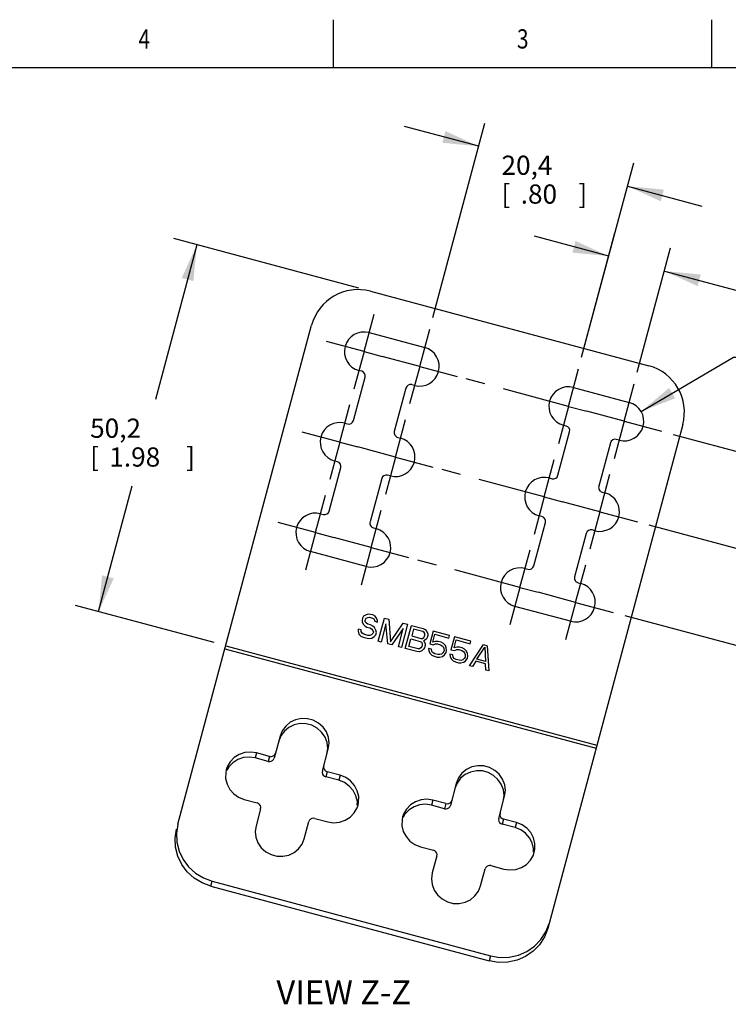
# Model space of a CAD drawing. Units: inches. Extents: x 0.4 to 16.6, y 0.6 to 10.4.
# Drawn here: x 8.8 to 12.5, y 5.2 to 10.4 of the extents above; entities that cross this region are included whole.
import ezdxf
from ezdxf.enums import TextEntityAlignment as Align

# ---------------------------------------------------------------- set-up
doc = ezdxf.new("R2010")
doc.units = ezdxf.units.IN
doc.header["$LTSCALE"] = 0.935
doc.header["$MEASUREMENT"] = 0
doc.linetypes.add('CENTER', pattern=[0.6, 0.375, -0.075, 0.075, -0.075])
doc.layers.get('0').update_dxf_attribs({"linetype": 'CONTINUOUS'})
for name, color, linetype in [('DEFAULT_1', 7, 'CENTER'), ('NOTES', 7, 'CONTINUOUS'), ('SCHEME_DIMS', 7, 'CONTINUOUS')]:
    doc.layers.add(name, color=color, linetype=linetype)
doc.dimstyles.new('DIMSTYLE_1', dxfattribs={"dimtxt": 0.1, "dimasz": 0.1875, "dimexe": 0.18, "dimexo": 0.0625, "dimgap": 0.09, "dimtad": 0, "dimtih": 1, "dimtoh": 1, "dimdec": 1, "dimzin": 4, "dimdsep": 46, "dimtxsty": 'STANDARD', "dimblk": '_FILLED', "dimblk1": '_FILLED', "dimblk2": '_FILLED', "dimcen": 0.09, "dimadec": 0, "dimazin": 0, "dimtp": 0.1, "dimtm": 0.1, "dimtfac": 1, "dimtdec": 1, "dimtofl": 0, "dimtmove": 0, "dimatfit": 3, "dimldrblk": '_FILLED', "dimfxl": 1, "dimtolj": 1, "dimtzin": 4, "dimarcsym": 0})
doc.dimstyles.new('DIMSTYLE_3', dxfattribs={"dimtxt": 0.1, "dimasz": 0.1875, "dimexe": 0.18, "dimexo": 0.0625, "dimgap": 0.09, "dimtad": 0, "dimtih": 1, "dimtoh": 1, "dimdec": 1, "dimzin": 4, "dimdsep": 46, "dimtxsty": 'STANDARD', "dimblk": '_FILLED', "dimblk1": '_FILLED', "dimblk2": '_FILLED', "dimcen": 0.09, "dimadec": 0, "dimazin": 0, "dimtp": 0.1, "dimtm": 0.1, "dimtfac": 1, "dimtdec": 1, "dimtofl": 0, "dimtmove": 0, "dimatfit": 3, "dimldrblk": '_FILLED', "dimfxl": 1, "dimtolj": 1, "dimtzin": 4, "dimarcsym": 0})

# ---------------------------------------------------------------- blocks, each defined once
blk = doc.blocks.new('_FILLED')
at = {"color": 0, "linetype": 'BYBLOCK'}
blk.add_solid([(0, 0), (-1, 0.167), (-1, -0.167)], dxfattribs=at)
blk = doc.blocks.new('*D9')
at = {"layer": 'SCHEME_DIMS', "color": 2, "linetype": 'CONTINUOUS'}
for p, q in [((11.9027, 9.131), (11.5164, 9.2346)), ((11.7616, 8.6043), (11.9351, 9.2518)), ((12.0514, 8.5267), (12.2249, 9.1741)), ((12.1925, 9.0534), (12.6585, 8.9285)), ((12.6585, 8.9285), (12.811, 8.9285))]:
    blk.add_line(p, q, dxfattribs=at)
at = {"layer": 'SCHEME_DIMS', "color": 2, "linetype": 'CONTINUOUS', "xscale": 0.1875, "yscale": 0.1875, "zscale": 0.1875}
for p, rotation in [((11.9027, 9.131), 345), ((12.1925, 9.0534), 165)]:
    blk.add_blockref('_FILLED', p, dxfattribs=dict(at, rotation=rotation))
at = {"layer": 'SCHEME_DIMS', "color": 2, "linetype": 'CONTINUOUS'}
for s, p in [('2X ', (12.911, 8.8785)), ('7,6', (13.211, 8.8785)), ('[', (13.211, 8.7285)), ('.30', (13.311, 8.7285)), (']', (13.611, 8.7285))]:
    blk.add_text(s, height=0.1, dxfattribs=at).set_placement(p)
blk = doc.blocks.new('*D10')
at = {"layer": 'SCHEME_DIMS', "color": 2, "linetype": 'CONTINUOUS'}
for p, q in [((11.2257, 9.7029), (10.8393, 9.8065)), ((10.9869, 8.8119), (11.258, 9.8237)), ((11.7616, 8.6043), (12.0327, 9.6161)), ((12.0004, 9.4954), (12.3867, 9.3918))]:
    blk.add_line(p, q, dxfattribs=at)
at = {"layer": 'SCHEME_DIMS', "color": 2, "linetype": 'CONTINUOUS', "xscale": 0.1875, "yscale": 0.1875, "zscale": 0.1875}
for p, rotation in [((11.2257, 9.7029), 345), ((12.0004, 9.4954), 165)]:
    blk.add_blockref('_FILLED', p, dxfattribs=dict(at, rotation=rotation))
at = {"layer": 'SCHEME_DIMS', "color": 2, "linetype": 'CONTINUOUS'}
for s, p in [('20,4', (11.3443, 9.5542)), ('[', (11.3443, 9.4042)), ('.80', (11.4443, 9.4042)), (']', (11.7443, 9.4042))]:
    blk.add_text(s, height=0.1, dxfattribs=at).set_placement(p)
blk = doc.blocks.new('*D11')
at = {"layer": 'SCHEME_DIMS', "color": 2, "linetype": 'CONTINUOUS'}
for p, q in [((12.688, 7.8296), (12.8078, 8.2769)), ((12.8078, 8.2769), (12.9321, 8.2769)), ((12.2384, 8.2027), (12.8719, 8.033)), ((12.7511, 8.0653), (12.688, 7.8296)), ((12.6248, 7.5939), (12.688, 7.8296)), ((12.1121, 7.7313), (12.7456, 7.5616))]:
    blk.add_line(p, q, dxfattribs=at)
at = {"layer": 'SCHEME_DIMS', "color": 2, "linetype": 'CONTINUOUS', "xscale": 0.1875, "yscale": 0.1875, "zscale": 0.1875}
for p, rotation in [((12.7511, 8.0653), 75), ((12.6248, 7.5939), 255)]:
    blk.add_blockref('_FILLED', p, dxfattribs=dict(at, rotation=rotation))
at = {"layer": 'SCHEME_DIMS', "color": 2, "linetype": 'CONTINUOUS'}
for s, p in [('12,4', (13.0321, 8.2269)), ('[', (13.0321, 8.0769)), ('.49', (13.1321, 8.0769)), (']', (13.4321, 8.0769))]:
    blk.add_text(s, height=0.1, dxfattribs=at).set_placement(p)
blk = doc.blocks.new('*D12')
at = {"layer": 'SCHEME_DIMS', "color": 2, "linetype": 'CONTINUOUS'}
for p, q in [((12.1121, 7.7313), (13.1116, 7.4635)), ((12.9909, 7.4959), (12.9277, 7.2602)), ((11.9858, 7.26), (12.9853, 6.9921)), ((12.9277, 7.2602), (12.7994, 6.7811)), ((12.8646, 7.0245), (12.9277, 7.2602)), ((12.7994, 6.7811), (13.0721, 6.7811))]:
    blk.add_line(p, q, dxfattribs=at)
at = {"layer": 'SCHEME_DIMS', "color": 2, "linetype": 'CONTINUOUS', "xscale": 0.1875, "yscale": 0.1875, "zscale": 0.1875}
for p, rotation in [((12.9909, 7.4959), 75), ((12.8646, 7.0245), 255)]:
    blk.add_blockref('_FILLED', p, dxfattribs=dict(at, rotation=rotation))
at = {"layer": 'SCHEME_DIMS', "color": 2, "linetype": 'CONTINUOUS'}
for s, p in [('12,4', (13.1721, 6.7311)), ('[', (13.1721, 6.5811)), ('.49', (13.2721, 6.5811)), (']', (13.5721, 6.5811))]:
    blk.add_text(s, height=0.1, dxfattribs=at).set_placement(p)
blk = doc.blocks.new('*D13')
at = {"layer": 'SCHEME_DIMS', "color": 2, "linetype": 'CONTINUOUS'}
for p, q in [((12.0709, 8.3227), (12.5529, 8.6049)), ((12.5529, 8.6049), (12.7029, 8.6049))]:
    blk.add_line(p, q, dxfattribs=at)
at = {"layer": 'SCHEME_DIMS', "color": 2, "linetype": 'CONTINUOUS', "xscale": 0.1875, "yscale": 0.1875, "zscale": 0.1875, "rotation": 210.3521394661}
blk.add_blockref('_FILLED', (12.0709, 8.3227), dxfattribs=at)
at = {"layer": 'SCHEME_DIMS', "color": 2, "linetype": 'CONTINUOUS'}
for s, p in [('12X ', (12.8029, 8.5549)), ('R', (13.2029, 8.5549)), ('2,6', (13.3029, 8.5549)), ('[', (13.3029, 8.4049)), (']', (13.7029, 8.4049)), ('.10', (13.4029, 8.4049))]:
    blk.add_text(s, height=0.1, dxfattribs=at).set_placement(p)
blk = doc.blocks.new('*D14')
at = {"layer": 'SCHEME_DIMS', "color": 2, "linetype": 'CONTINUOUS'}
for p, q in [((9.7586, 9.1902), (9.5429, 8.3851)), ((10.6017, 8.9643), (9.6379, 9.2225)), ((9.2468, 7.2799), (9.4223, 7.9351)), ((9.8484, 7.1187), (9.126, 7.3123))]:
    blk.add_line(p, q, dxfattribs=at)
at = {"layer": 'SCHEME_DIMS', "color": 2, "linetype": 'CONTINUOUS', "xscale": 0.1875, "yscale": 0.1875, "zscale": 0.1875}
for p, rotation in [((9.7586, 9.1902), 75), ((9.2468, 7.2799), 255)]:
    blk.add_blockref('_FILLED', p, dxfattribs=dict(at, rotation=rotation))
at = {"layer": 'SCHEME_DIMS', "color": 2, "linetype": 'CONTINUOUS'}
for s, p in [('50,2', (9.2027, 8.1851)), ('[', (9.2027, 8.0351)), ('1.98', (9.3027, 8.0351)), (']', (9.7027, 8.0351))]:
    blk.add_text(s, height=0.1, dxfattribs=at).set_placement(p)

msp = doc.modelspace()

# ---------------------------------------------------------------- linework, layer by layer
at = {"color": 2, "linetype": 'CONTINUOUS'}
for p, q in [((10.47, 10.112), (10.47, 10.362)), ((12.44, 10.112), (12.44, 10.362)), ((16.38, 10.112), (0.62, 10.112))]:
    msp.add_line(p, q, dxfattribs=at)
at = {"color": 7, "linetype": 'CONTINUOUS'}
for p, q in [((10.6621, 8.9481), (12.111, 8.5599)), ((9.66, 6.1742), (10.3559, 8.7713)), ((10.6551, 8.7326), (10.9449, 8.6549)), ((10.6168, 8.5316), (10.6023, 8.5355)), ((10.5739, 8.275), (10.6345, 8.501)), ((10.8921, 8.4579), (10.8776, 8.4617)), ((10.847, 8.4441), (10.7864, 8.218)), ((11.7195, 8.4473), (12.0093, 8.3697)), ((10.5288, 8.2612), (10.5433, 8.2573)), ((12.2878, 8.2537), (11.5849, 5.6303)), ((11.6384, 7.9898), (11.6989, 8.2158)), ((11.6812, 8.2464), (11.6667, 8.2503)), ((10.8041, 8.1874), (10.8186, 8.1835)), ((11.9114, 8.1588), (11.8509, 7.9328)), ((11.9565, 8.1726), (11.942, 8.1765)), ((10.4905, 8.0602), (10.476, 8.0641)), ((10.4476, 7.8036), (10.5082, 8.0296)), ((10.7207, 7.9727), (10.6601, 7.7467)), ((10.7658, 7.9865), (10.7513, 7.9904)), ((11.5932, 7.976), (11.6077, 7.9721)), ((11.8685, 7.9022), (11.883, 7.8983)), ((10.4025, 7.7898), (10.417, 7.7859)), ((11.512, 7.5184), (11.5726, 7.7444)), ((11.5549, 7.775), (11.5404, 7.7789)), ((10.6778, 7.716), (10.6923, 7.7122)), ((11.8302, 7.7013), (11.8157, 7.7051)), ((11.7851, 7.6875), (11.7246, 7.4614)), ((10.6395, 7.5151), (10.3497, 7.5928)), ((11.4669, 7.5046), (11.4814, 7.5007)), ((11.7422, 7.4308), (11.7567, 7.4269)), ((11.7039, 7.2299), (11.4141, 7.3075)), ((10.6186, 7.2361), (10.6184, 7.2252)), ((10.6213, 7.2464), (10.6186, 7.2361)), ((10.6266, 7.256), (10.6213, 7.2464)), ((10.6394, 7.2636), (10.6266, 7.256)), ((10.6344, 7.2346), (10.6357, 7.2398)), ((10.6348, 7.2263), (10.6344, 7.2346)), ((10.6357, 7.2398), (10.6403, 7.2468)), ((10.6509, 7.266), (10.6394, 7.2636)), ((10.6403, 7.2468), (10.6493, 7.2499)), ((10.6493, 7.2499), (10.6575, 7.2505)), ((10.6616, 7.2659), (10.6509, 7.266)), ((10.6575, 7.2505), (10.6726, 7.2464)), ((10.6742, 7.2625), (10.6616, 7.2659)), ((10.6726, 7.2464), (10.6794, 7.2418)), ((10.6861, 7.2566), (10.6742, 7.2625)), ((10.6794, 7.2418), (10.6831, 7.2354)), ((10.6831, 7.2354), (10.6842, 7.2295)), ((10.6842, 7.2295), (10.6993, 7.2255)), ((10.6941, 7.2462), (10.6861, 7.2566)), ((10.6989, 7.2339), (10.6941, 7.2462)), ((10.6993, 7.2255), (10.6989, 7.2339)), ((10.7022, 7.1256), (10.7346, 7.2463)), ((10.7346, 7.2463), (10.7572, 7.2403)), ((10.7572, 7.2403), (10.766, 7.1223)), ((10.598, 7.1893), (10.5977, 7.1784)), ((10.5977, 7.1784), (10.6018, 7.1635)), ((10.6131, 7.1853), (10.598, 7.1893)), ((10.6135, 7.1769), (10.6131, 7.1853)), ((10.6184, 7.2252), (10.6257, 7.2122)), ((10.6257, 7.2122), (10.6343, 7.2044)), ((10.6343, 7.2044), (10.6437, 7.1991)), ((10.641, 7.2191), (10.6348, 7.2263)), ((10.6478, 7.2145), (10.641, 7.2191)), ((10.6437, 7.1991), (10.6588, 7.1951)), ((10.6629, 7.2105), (10.6478, 7.2145)), ((10.6588, 7.1951), (10.6682, 7.1898)), ((10.6748, 7.2045), (10.6629, 7.2105)), ((10.6682, 7.1898), (10.6744, 7.1826)), ((10.6744, 7.1826), (10.6773, 7.1736)), ((10.6835, 7.1967), (10.6748, 7.2045)), ((10.6908, 7.1837), (10.6835, 7.1967)), ((10.6931, 7.1721), (10.6908, 7.1837)), ((10.7428, 7.2166), (10.7173, 7.1216)), ((10.7525, 7.1121), (10.7428, 7.2166)), ((10.766, 7.1223), (10.8327, 7.2201)), ((10.8333, 7.1923), (10.7726, 7.1067)), ((10.8079, 7.0973), (10.8333, 7.1923)), ((10.8553, 7.214), (10.823, 7.0933)), ((10.8327, 7.2201), (10.8553, 7.214)), ((10.8431, 7.0879), (10.8754, 7.2086)), ((10.8754, 7.2086), (10.9358, 7.1924)), ((10.8864, 7.1891), (10.8768, 7.1532)), ((10.9342, 7.1763), (10.8864, 7.1891)), ((10.9358, 7.1924), (10.9477, 7.1865)), ((10.9477, 7.1865), (10.9557, 7.1761)), ((10.9886, 7.1783), (10.9707, 7.1115)), ((11.0741, 7.1554), (10.9886, 7.1783)), ((10.6018, 7.1635), (10.6123, 7.1524)), ((10.6123, 7.1524), (10.6242, 7.1465)), ((10.619, 7.1672), (10.6135, 7.1769)), ((10.6284, 7.1619), (10.619, 7.1672)), ((10.6242, 7.1465), (10.6444, 7.1411)), ((10.6485, 7.1565), (10.6284, 7.1619)), ((10.6444, 7.1411), (10.6576, 7.1403)), ((10.6592, 7.1564), (10.6485, 7.1565)), ((10.6576, 7.1403), (10.6691, 7.1427)), ((10.6682, 7.1595), (10.6592, 7.1564)), ((10.6753, 7.1659), (10.6682, 7.1595)), ((10.6691, 7.1427), (10.6819, 7.1503)), ((10.6773, 7.1736), (10.6753, 7.1659)), ((10.6819, 7.1503), (10.6897, 7.1593)), ((10.6897, 7.1593), (10.6931, 7.1721)), ((10.8623, 7.0992), (10.8726, 7.1378)), ((10.8726, 7.1378), (10.9204, 7.125)), ((10.8768, 7.1532), (10.9245, 7.1404)), ((10.9245, 7.1404), (10.9328, 7.1409)), ((10.9328, 7.1409), (10.9392, 7.1447)), ((10.941, 7.1717), (10.9342, 7.1763)), ((10.9433, 7.1298), (10.9376, 7.1286)), ((10.9376, 7.1286), (10.9419, 7.1247)), ((10.9392, 7.1447), (10.9438, 7.1517)), ((10.9447, 7.1653), (10.941, 7.1717)), ((10.9536, 7.1381), (10.9433, 7.1298)), ((10.9438, 7.1517), (10.9451, 7.1569)), ((10.9451, 7.1569), (10.9447, 7.1653)), ((10.9582, 7.1451), (10.9536, 7.1381)), ((10.9557, 7.1761), (10.9605, 7.1638)), ((10.9609, 7.1554), (10.9582, 7.1451)), ((10.9605, 7.1638), (10.9609, 7.1554)), ((10.9867, 7.121), (10.9978, 7.1621)), ((10.9978, 7.1621), (11.0707, 7.1425)), ((11.0707, 7.1425), (11.0741, 7.1554)), ((11.0993, 7.1486), (11.0814, 7.0818)), ((11.0974, 7.0913), (11.1084, 7.1324)), ((11.1848, 7.1257), (11.0993, 7.1486)), ((11.1084, 7.1324), (11.1814, 7.1129)), ((10.7173, 7.1216), (10.7022, 7.1256)), ((10.7726, 7.1067), (10.7525, 7.1121)), ((10.823, 7.0933), (10.8079, 7.0973)), ((10.9034, 7.0717), (10.8431, 7.0879)), ((10.9101, 7.0864), (10.8623, 7.0992)), ((10.9183, 7.087), (10.9101, 7.0864)), ((10.9288, 7.0759), (10.9167, 7.0709)), ((10.9247, 7.0908), (10.9183, 7.087)), ((10.9204, 7.125), (10.9273, 7.1204)), ((10.9293, 7.0978), (10.9247, 7.0908)), ((10.9273, 7.1204), (10.9309, 7.1139)), ((10.9391, 7.0841), (10.9288, 7.0759)), ((10.9314, 7.1055), (10.9293, 7.0978)), ((10.9309, 7.1139), (10.9314, 7.1055)), ((10.9437, 7.0912), (10.9391, 7.0841)), ((10.9419, 7.1247), (10.9467, 7.1124)), ((10.9472, 7.104), (10.9437, 7.0912)), ((10.9467, 7.1124), (10.9472, 7.104)), ((10.9796, 7.0843), (10.9645, 7.0884)), ((10.9645, 7.0884), (10.9668, 7.0767)), ((10.9668, 7.0767), (10.9716, 7.0644)), ((10.9707, 7.1115), (10.9883, 7.1068)), ((10.9819, 7.0727), (10.9796, 7.0843)), ((11.0014, 7.1253), (10.9867, 7.121)), ((10.9883, 7.1068), (11.0005, 7.1118)), ((11.0005, 7.1118), (11.0112, 7.1116)), ((11.0147, 7.1245), (11.0014, 7.1253)), ((11.0112, 7.1116), (11.0263, 7.1076)), ((11.0297, 7.1204), (11.0147, 7.1245)), ((11.0263, 7.1076), (11.0357, 7.1023)), ((11.0416, 7.1145), (11.0297, 7.1204)), ((11.0357, 7.1023), (11.0418, 7.0952)), ((11.0521, 7.1034), (11.0416, 7.1145)), ((11.0418, 7.0952), (11.0448, 7.0861)), ((11.0453, 7.0777), (11.0439, 7.0726)), ((11.0448, 7.0861), (11.0453, 7.0777)), ((11.0569, 7.0911), (11.0521, 7.1034)), ((11.0558, 7.0667), (11.0585, 7.0769)), ((11.0585, 7.0769), (11.0569, 7.0911)), ((11.0814, 7.0818), (11.099, 7.0771)), ((11.1121, 7.0956), (11.0974, 7.0913)), ((11.099, 7.0771), (11.1111, 7.0821)), ((11.1111, 7.0821), (11.1219, 7.082)), ((11.1253, 7.0948), (11.1121, 7.0956)), ((11.1219, 7.082), (11.137, 7.0779)), ((11.1404, 7.0908), (11.1253, 7.0948)), ((11.137, 7.0779), (11.1464, 7.0727)), ((11.1523, 7.0848), (11.1404, 7.0908)), ((11.1628, 7.0738), (11.1523, 7.0848)), ((11.1776, 6.9982), (11.2502, 7.1082)), ((11.1814, 7.1129), (11.1848, 7.1257)), ((11.2163, 7.0319), (11.2575, 7.0952)), ((11.2502, 7.1082), (11.2703, 7.1028)), ((11.2575, 7.0952), (11.2616, 7.0198)), ((11.2703, 7.1028), (11.2782, 6.9713)), ((10.9167, 7.0709), (10.9034, 7.0717)), ((10.9716, 7.0644), (10.9821, 7.0534)), ((10.9881, 7.0655), (10.9819, 7.0727)), ((10.9821, 7.0534), (10.994, 7.0474)), ((10.9974, 7.0603), (10.9881, 7.0655)), ((10.994, 7.0474), (11.0091, 7.0434)), ((11.0125, 7.0562), (10.9974, 7.0603)), ((11.0091, 7.0434), (11.0224, 7.0426)), ((11.0233, 7.0561), (11.0125, 7.0562)), ((11.0224, 7.0426), (11.037, 7.0469)), ((11.0322, 7.0592), (11.0233, 7.0561)), ((11.0393, 7.0656), (11.0322, 7.0592)), ((11.037, 7.0469), (11.0473, 7.0552)), ((11.0439, 7.0726), (11.0393, 7.0656)), ((11.0473, 7.0552), (11.0558, 7.0667)), ((11.0903, 7.0547), (11.0752, 7.0587)), ((11.0752, 7.0587), (11.0775, 7.0471)), ((11.0775, 7.0471), (11.0823, 7.0348)), ((11.0823, 7.0348), (11.0928, 7.0237)), ((11.0926, 7.043), (11.0903, 7.0547)), ((11.0987, 7.0359), (11.0926, 7.043)), ((11.0928, 7.0237), (11.1047, 7.0178)), ((11.1081, 7.0306), (11.0987, 7.0359)), ((11.1232, 7.0266), (11.1081, 7.0306)), ((11.134, 7.0264), (11.1232, 7.0266)), ((11.1429, 7.0296), (11.134, 7.0264)), ((11.15, 7.0359), (11.1429, 7.0296)), ((11.1464, 7.0727), (11.1525, 7.0655)), ((11.1477, 7.0173), (11.158, 7.0255)), ((11.1546, 7.0429), (11.15, 7.0359)), ((11.1525, 7.0655), (11.1555, 7.0565)), ((11.1559, 7.0481), (11.1546, 7.0429)), ((11.1555, 7.0565), (11.1559, 7.0481)), ((11.158, 7.0255), (11.1665, 7.037)), ((11.1676, 7.0615), (11.1628, 7.0738)), ((11.1665, 7.037), (11.1692, 7.0473)), ((11.1692, 7.0473), (11.1676, 7.0615)), ((11.2616, 7.0198), (11.2163, 7.0319)), ((11.1047, 7.0178), (11.1198, 7.0137)), ((11.1198, 7.0137), (11.133, 7.0129)), ((11.133, 7.0129), (11.1477, 7.0173)), ((11.1927, 6.9942), (11.1776, 6.9982)), ((11.211, 7.0223), (11.1927, 6.9942)), ((11.2613, 7.0088), (11.211, 7.0223)), ((11.2632, 6.9753), (11.2613, 7.0088)), ((11.2782, 6.9713), (11.2632, 6.9753)), ((10.1916, 6.6317), (10.1608, 6.5169)), ((10.196, 6.6335), (10.1845, 6.6055)), ((10.4119, 6.4496), (10.4427, 6.5645)), ((10.4357, 6.5382), (10.4398, 6.5682)), ((10.1304, 6.5), (10.0628, 6.5181)), ((10.1374, 6.5263), (10.0698, 6.5444)), ((10.4974, 6.4017), (10.4298, 6.4198)), ((10.5045, 6.4279), (10.4369, 6.446)), ((11.1092, 6.3859), (11.0784, 6.271)), ((11.1136, 6.3877), (11.1022, 6.3596)), ((11.3296, 6.2037), (11.3603, 6.3186)), ((11.3533, 6.2923), (11.3574, 6.3223)), ((10.0048, 6.3018), (10.0724, 6.2837)), ((11.048, 6.2541), (10.9804, 6.2722)), ((11.0551, 6.2804), (10.9874, 6.2985)), ((10.0903, 6.2539), (10.0666, 6.1652)), ((10.3719, 6.2034), (10.4395, 6.1853)), ((10.0666, 6.1652), (10.0624, 6.1352)), ((10.3177, 6.0979), (10.3415, 6.1866)), ((11.4151, 6.1558), (11.3475, 6.1739)), ((11.4221, 6.182), (11.3545, 6.2001)), ((10.9224, 6.0559), (10.9901, 6.0378)), ((11.008, 6.008), (10.9842, 5.9194)), ((11.2895, 5.9576), (11.3571, 5.9394)), ((10.9842, 5.9194), (10.9801, 5.8894)), ((11.2353, 5.8521), (11.2591, 5.9407)), ((9.832, 5.85), (11.2809, 5.4617)), ((9.839, 5.8762), (11.2879, 5.488)), ((11.5751, 5.6123), (11.5919, 5.6565))]:
    msp.add_line(p, q, dxfattribs=at)
at = {"color": 9, "linetype": 'CONTINUOUS'}
for p, q in [((9.9044, 7.0863), (11.8363, 6.5687)), ((9.9088, 7.1026), (11.8406, 6.5849)), ((10.0698, 6.5444), (10.0628, 6.5181)), ((10.1374, 6.5263), (10.1304, 6.5)), ((10.4369, 6.446), (10.4298, 6.4198)), ((10.5045, 6.4279), (10.4974, 6.4017)), ((10.9874, 6.2985), (10.9804, 6.2722)), ((11.0551, 6.2804), (11.048, 6.2541)), ((11.3545, 6.2001), (11.3475, 6.1739)), ((11.4221, 6.182), (11.4151, 6.1558)), ((9.832, 5.85), (9.839, 5.8762)), ((11.2879, 5.488), (11.2809, 5.4617))]:
    msp.add_line(p, q, dxfattribs=at)
at = {"color": 7, "linetype": 'CONTINUOUS'}
for points in [[(10.4427, 6.5645), (10.4468, 6.5945), (10.4434, 6.6247), (10.4327, 6.6533), (10.4152, 6.6788), (10.3921, 6.6996), (10.3645, 6.7144), (10.3343, 6.7226), (10.303, 6.7234), (10.2726, 6.717), (10.2447, 6.7037), (10.2211, 6.6843), (10.203, 6.6598), (10.1916, 6.6317)], [(10.4398, 6.5682), (10.4364, 6.5984), (10.4257, 6.6271), (10.4082, 6.6526), (10.385, 6.6733), (10.3575, 6.6882), (10.3272, 6.6963), (10.296, 6.6972), (10.2655, 6.6908), (10.2377, 6.6775), (10.214, 6.658), (10.196, 6.6335)], [(10.0698, 6.5444), (10.0388, 6.5489), (10.0077, 6.5461), (9.9784, 6.5362), (9.9524, 6.5197), (9.9314, 6.4975), (9.9166, 6.4711), (9.9118, 6.4567)], [(10.0628, 6.5181), (10.0318, 6.5226), (10.0007, 6.5199), (9.9713, 6.5099), (9.9454, 6.4934), (9.9244, 6.4713), (9.9151, 6.4548)], [(10.1304, 6.5), (10.1382, 6.4991), (10.1458, 6.5007), (10.1525, 6.5044), (10.1577, 6.51), (10.1608, 6.5169)], [(10.1374, 6.5263), (10.1452, 6.5254), (10.1528, 6.5269), (10.1595, 6.5306), (10.1647, 6.5362), (10.1678, 6.5431)], [(10.419, 6.4758), (10.4182, 6.4683), (10.4199, 6.4609), (10.4239, 6.4543), (10.4297, 6.4492), (10.4369, 6.446)], [(11.3603, 6.3186), (11.3645, 6.3486), (11.3611, 6.3788), (11.3503, 6.4075), (11.3329, 6.4329), (11.3097, 6.4537), (11.2822, 6.4686), (11.2519, 6.4767), (11.2206, 6.4776), (11.1902, 6.4712), (11.1623, 6.4578), (11.1387, 6.4384), (11.1206, 6.4139), (11.1092, 6.3859)], [(9.9118, 6.4567), (9.9087, 6.4419), (9.9084, 6.4115), (9.9155, 6.3819), (9.9297, 6.3546), (9.9502, 6.3313), (9.9757, 6.3134), (10.0048, 6.3018)], [(10.4119, 6.4496), (10.4112, 6.442), (10.4129, 6.4346), (10.4168, 6.428), (10.4227, 6.4229), (10.4298, 6.4198)], [(10.5975, 6.273), (10.6005, 6.2878), (10.6009, 6.3182), (10.5938, 6.3478), (10.5796, 6.3751), (10.5591, 6.3984), (10.5336, 6.4163), (10.5045, 6.4279)], [(11.3574, 6.3223), (11.354, 6.3525), (11.3433, 6.3812), (11.3258, 6.4067), (11.3027, 6.4274), (11.2751, 6.4423), (11.2449, 6.4504), (11.2136, 6.4513), (11.1832, 6.4449), (11.1553, 6.4316), (11.1317, 6.4121), (11.1136, 6.3877)], [(10.5937, 6.273), (10.5939, 6.2919), (10.5867, 6.3216), (10.5725, 6.3488), (10.5521, 6.3721), (10.5266, 6.3901), (10.4974, 6.4017)], [(10.0903, 6.2539), (10.0911, 6.2614), (10.0894, 6.2688), (10.0854, 6.2754), (10.0796, 6.2805), (10.0724, 6.2837)], [(10.4395, 6.1853), (10.4705, 6.1808), (10.5016, 6.1836), (10.5309, 6.1935), (10.5569, 6.21), (10.5779, 6.2321), (10.5927, 6.2586), (10.5975, 6.273)], [(10.9874, 6.2985), (10.9564, 6.303), (10.9254, 6.3002), (10.896, 6.2903), (10.8701, 6.2738), (10.8491, 6.2517), (10.8342, 6.2252), (10.8294, 6.2108)], [(10.9804, 6.2722), (10.9494, 6.2768), (10.9183, 6.274), (10.889, 6.264), (10.863, 6.2475), (10.842, 6.2254), (10.8328, 6.2089)], [(11.048, 6.2541), (11.0558, 6.2533), (11.0634, 6.2548), (11.0701, 6.2585), (11.0753, 6.2641), (11.0784, 6.271)], [(11.0551, 6.2804), (11.0628, 6.2795), (11.0704, 6.281), (11.0772, 6.2848), (11.0823, 6.2903), (11.0855, 6.2972)], [(10.3719, 6.2034), (10.3641, 6.2043), (10.3565, 6.2028), (10.3497, 6.1991), (10.3446, 6.1935), (10.3415, 6.1866)], [(10.8294, 6.2108), (10.8264, 6.196), (10.826, 6.1656), (10.8331, 6.136), (10.8473, 6.1087), (10.8678, 6.0854), (10.8933, 6.0675), (10.9224, 6.0559)], [(11.3296, 6.2037), (11.3288, 6.1962), (11.3305, 6.1887), (11.3345, 6.1821), (11.3403, 6.177), (11.3475, 6.1739)], [(11.3366, 6.2299), (11.3358, 6.2224), (11.3375, 6.215), (11.3415, 6.2084), (11.3473, 6.2033), (11.3545, 6.2001)], [(9.66, 6.1742), (9.6525, 6.1274), (9.6545, 6.08), (9.666, 6.0337), (9.6866, 5.9903), (9.7154, 5.9515), (9.7514, 5.9187), (9.7931, 5.8933), (9.839, 5.8762)], [(11.5113, 6.0271), (11.5115, 6.046), (11.5044, 6.0757), (11.4902, 6.103), (11.4697, 6.1262), (11.4442, 6.1442), (11.4151, 6.1558)], [(11.5152, 6.0271), (11.5182, 6.042), (11.5185, 6.0723), (11.5114, 6.1019), (11.4972, 6.1292), (11.4767, 6.1525), (11.4512, 6.1704), (11.4221, 6.182)], [(9.832, 5.85), (9.7861, 5.8671), (9.7443, 5.8925), (9.7084, 5.9252), (9.6795, 5.964), (9.659, 6.0074), (9.6475, 6.0537), (9.6454, 6.1012), (9.653, 6.1479)], [(10.0624, 6.1352), (10.0659, 6.105), (10.0766, 6.0763), (10.0941, 6.0509), (10.1172, 6.0301), (10.1447, 6.0152), (10.175, 6.0071), (10.2063, 6.0062), (10.2367, 6.0127), (10.2646, 6.026), (10.2882, 6.0454), (10.3063, 6.0699), (10.3177, 6.0979)], [(11.008, 6.008), (11.0087, 6.0155), (11.007, 6.0229), (11.0031, 6.0295), (10.9972, 6.0346), (10.9901, 6.0378)], [(11.3571, 5.9394), (11.3881, 5.9349), (11.4192, 5.9377), (11.4485, 5.9476), (11.4745, 5.9641), (11.4955, 5.9863), (11.5103, 6.0127), (11.5152, 6.0271)], [(11.2895, 5.9576), (11.2817, 5.9584), (11.2741, 5.9569), (11.2674, 5.9532), (11.2622, 5.9476), (11.2591, 5.9407)], [(10.9801, 5.8894), (10.9835, 5.8591), (10.9942, 5.8305), (11.0117, 5.805), (11.0349, 5.7842), (11.0624, 5.7694), (11.0926, 5.7612), (11.1239, 5.7604), (11.1544, 5.7668), (11.1822, 5.7801), (11.2059, 5.7996), (11.2239, 5.824), (11.2353, 5.8521)], [(11.5849, 5.6303), (11.568, 5.586), (11.5426, 5.5459), (11.5094, 5.5116), (11.4699, 5.4843), (11.4256, 5.4651), (11.378, 5.4547), (11.3292, 5.4536), (11.2809, 5.4617)], [(11.2879, 5.488), (11.3362, 5.4798), (11.3851, 5.481), (11.4326, 5.4913), (11.477, 5.5105), (11.5165, 5.5378), (11.5496, 5.5722), (11.5751, 5.6123)]]:
    msp.add_lwpolyline(points, dxfattribs=at)
for centre, radius, start, end in [((10.5974, 8.7066), 0.25, 75, 165), ((10.6287, 8.634), 0.102, 75, 255), ((10.9185, 8.5564), 0.102, 255, 75), ((10.6103, 8.5075), 0.025, 345, 75), ((12.0463, 8.3184), 0.25, 345, 75), ((10.8711, 8.4376), 0.025, 75, 165), ((11.6931, 8.3488), 0.102, 75, 255), ((11.9829, 8.2712), 0.102, 255, 75), ((10.5024, 8.1627), 0.102, 75, 255), ((10.5498, 8.2814), 0.025, 255, 345), ((10.8106, 8.2116), 0.025, 165, 255), ((11.6748, 8.2223), 0.025, 345, 75), ((10.7922, 8.085), 0.102, 255, 75), ((11.9356, 8.1524), 0.025, 75, 165), ((10.484, 8.0361), 0.025, 345, 75), ((10.7448, 7.9662), 0.025, 75, 165), ((11.5668, 7.8774), 0.102, 75, 255), ((11.6142, 7.9962), 0.025, 255, 345), ((11.8566, 7.7998), 0.102, 255, 75), ((11.875, 7.9263), 0.025, 165, 255), ((10.3761, 7.6913), 0.102, 75, 255), ((10.4234, 7.8101), 0.025, 255, 345), ((10.6842, 7.7402), 0.025, 165, 255), ((11.5485, 7.7509), 0.025, 345, 75), ((10.6659, 7.6136), 0.102, 255, 75), ((11.8093, 7.681), 0.025, 75, 165), ((11.4405, 7.4061), 0.102, 75, 255), ((11.4879, 7.5249), 0.025, 255, 345), ((11.7487, 7.455), 0.025, 165, 255), ((11.7303, 7.3284), 0.102, 255, 75)]:
    msp.add_arc(centre, radius, start, end, dxfattribs=at)
at = {"layer": 'DEFAULT_1', "color": 7, "linetype": 'CENTER'}
for p, q in [((10.6287, 8.634), (10.681, 8.8291)), ((10.9185, 8.5564), (10.9708, 8.7515)), ((10.6287, 8.634), (10.4336, 8.6863)), ((10.6287, 8.634), (10.5764, 8.4389)), ((10.6287, 8.634), (10.7234, 8.6087)), ((10.9185, 8.5564), (10.7234, 8.6087)), ((10.9185, 8.5564), (10.8662, 8.3613)), ((10.9185, 8.5564), (11.1136, 8.5041)), ((11.6931, 8.3488), (11.7454, 8.5439)), ((11.6931, 8.3488), (11.1236, 8.5014)), ((11.9829, 8.2712), (12.0352, 8.4663)), ((10.5024, 8.1627), (10.5547, 8.3578)), ((11.6931, 8.3488), (11.6409, 8.1537)), ((11.6931, 8.3488), (11.7878, 8.3234)), ((11.9829, 8.2712), (11.7878, 8.3234)), ((10.7922, 8.085), (10.8445, 8.2801)), ((11.9829, 8.2712), (11.9306, 8.076)), ((11.9829, 8.2712), (12.178, 8.2189)), ((10.5024, 8.1627), (10.3073, 8.2149)), ((10.5024, 8.1627), (10.4501, 7.9675)), ((10.5024, 8.1627), (10.5971, 8.1373)), ((10.7922, 8.085), (10.5971, 8.1373)), ((10.7922, 8.085), (10.7399, 7.8899)), ((10.7922, 8.085), (10.9873, 8.0327)), ((11.5668, 7.8774), (11.6191, 8.0726)), ((11.5668, 7.8774), (10.9981, 8.0298)), ((11.8566, 7.7998), (11.9089, 7.9949)), ((10.3761, 7.6913), (10.4284, 7.8864)), ((11.5668, 7.8774), (11.5146, 7.6823)), ((11.5668, 7.8774), (11.6615, 7.8521)), ((11.8566, 7.7998), (11.6615, 7.8521)), ((10.6659, 7.6136), (10.7181, 7.8088)), ((11.8566, 7.7998), (11.8043, 7.6047)), ((11.8566, 7.7998), (12.0517, 7.7475)), ((10.3761, 7.6913), (10.181, 7.7436)), ((10.3761, 7.6913), (10.3238, 7.4962)), ((10.3761, 7.6913), (10.4708, 7.6659)), ((10.6659, 7.6136), (10.4708, 7.6659)), ((10.6659, 7.6136), (10.6136, 7.4185)), ((10.6659, 7.6136), (10.861, 7.5614)), ((11.4405, 7.4061), (11.4928, 7.6012)), ((11.4405, 7.4061), (10.8781, 7.5568)), ((11.7303, 7.3284), (11.7826, 7.5235)), ((11.4405, 7.4061), (11.3883, 7.2109)), ((11.4405, 7.4061), (11.5352, 7.3807)), ((11.7303, 7.3284), (11.5352, 7.3807)), ((11.7303, 7.3284), (11.678, 7.1333)), ((11.7303, 7.3284), (11.9254, 7.2761))]:
    msp.add_line(p, q, dxfattribs=at)

# ---------------------------------------------------------------- texts
at = {"color": 2, "linetype": 'CONTINUOUS', "width": 0.8}
for s, p in [('4', (9.485, 10.212)), ('3', (11.455, 10.212))]:
    msp.add_text(s, height=0.1, dxfattribs=at).set_placement(p, align=Align.CENTER)
at = {"layer": 'NOTES', "color": 2, "linetype": 'CONTINUOUS'}
msp.add_text('%%uVIEW Z-Z', height=0.125, dxfattribs=at).set_placement((10.523, 5.2355), align=Align.CENTER)

# ---------------------------------------------------------------- dimensions: what is measured, and where the dimension line sits
at = {"layer": 'SCHEME_DIMS', "color": 2, "linetype": 'CONTINUOUS'}
for base, p1, p2, angle, picture, middle in [((11.2257, 9.7029), (11.7616, 8.6043), (10.9869, 8.8119), 165, '*D10', (11.5943, 9.5292)), ((9.2468, 7.2799), (10.6017, 8.9643), (9.8484, 7.1187), 255, '*D14', (9.5027, 8.1601)), ((12.6248, 7.5939), (12.2384, 8.2027), (12.1121, 7.7313), 255, '*D11', (13.2821, 8.2019)), ((12.8646, 7.0245), (12.1121, 7.7313), (11.9858, 7.26), 255, '*D12', (13.4221, 6.7061))]:
    dim = msp.add_linear_dim(base=base, p1=p1, p2=p2, angle=angle, dimstyle='DIMSTYLE_1', dxfattribs=at)
    dim.commit()
    dim.dimension.update_dxf_attribs({"geometry": picture, "text_midpoint": middle, "dimtype": 160})
dim = msp.add_linear_dim(base=(11.9027, 9.131), p1=(12.0514, 8.5267), p2=(11.7616, 8.6043), angle=165, text='2X <>', dimstyle='DIMSTYLE_1', dxfattribs=at)
dim.commit()
dim.dimension.update_dxf_attribs({"geometry": '*D9', "text_midpoint": (13.311, 8.8535), "dimtype": 160})
dim = msp.add_radius_dim(center=(11.9829, 8.2712), mpoint=(12.0709, 8.3227), text='12X <>', dimstyle='DIMSTYLE_3', dxfattribs=at)
dim.commit()
dim.dimension.update_dxf_attribs({"geometry": '*D13', "text_midpoint": (13.3029, 8.5299), "dimtype": 164})

doc.saveas('drawing.dxf')
